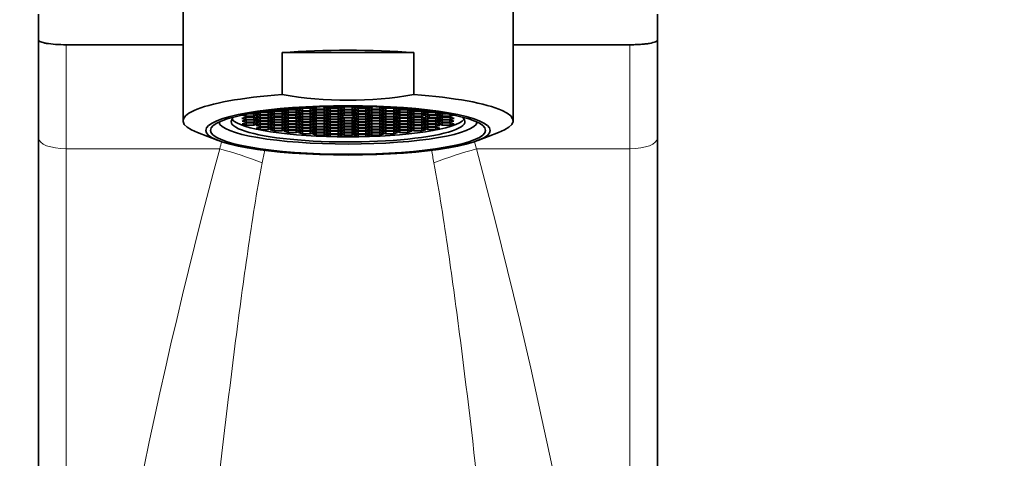
# Model space of a CAD drawing. Units: millimetres. Extents: x 0 to 1214, y 0 to 1883.
# Drawn here: x 658 to 729, y 1347 to 1379 of the extents above; entities that cross this region are included whole.
import ezdxf
from ezdxf import colors
from ezdxf.entities.mleader import LeaderData, LeaderLine
from ezdxf.math import Vec2, Vec3

# ---------------------------------------------------------------- set-up
doc = ezdxf.new("R2010")
doc.units = ezdxf.units.MM
doc.layers.add('DV1_Défaut', color=7, linetype='Continuous')
doc.layers.add('Défaut', color=7, linetype='Continuous')

# ---------------------------------------------------------------- blocks, each defined once
blk = doc.blocks.new('_DOT')
at = {"color": 0}
blk.add_line((0, 0), (-1, 0), dxfattribs=at)
at = {"color": 0, "const_width": 0.333}
blk.add_lwpolyline([(-0.1665, 0, 1), (0.1665, 0, 1)], format="xyb", close=True, dxfattribs=at)
blk = doc.blocks.new('SE')
at = {"layer": 'DV1_Défaut', "color": 7, "linetype": 'Continuous', "lineweight": 35}
for p, q in [((658.966, 1379.109), (658.966, 1377.234)), ((669.466, 1379.325), (669.466, 1371.358)), ((693.466, 1371.358), (693.466, 1379.325)), ((703.966, 1379.109), (703.966, 1377.234)), ((658.966, 1370.094), (658.966, 1377.234)), ((660.966, 1376.886), (669.466, 1376.886)), ((693.466, 1376.886), (701.966, 1376.886)), ((703.966, 1377.234), (703.966, 1370.094)), ((676.67, 1373.268), (676.67, 1376.311)), ((686.262, 1376.311), (676.67, 1376.311)), ((686.262, 1373.268), (686.262, 1376.311)), ((673.799, 1371.773), (674.041, 1371.701)), ((674.041, 1371.822), (674.041, 1371.701)), ((674.618, 1371.874), (674.326, 1371.874)), ((674.456, 1371.897), (674.633, 1371.897)), ((674.618, 1371.874), (674.618, 1371.701)), ((674.907, 1371.788), (674.618, 1371.874)), ((674.618, 1371.701), (674.907, 1371.788)), ((674.633, 1371.897), (674.84, 1371.959)), ((674.633, 1371.926), (674.633, 1371.897)), ((675.082, 1371.963), (674.793, 1371.876)), ((674.793, 1371.876), (675.082, 1371.789)), ((675.077, 1371.994), (675.082, 1371.993)), ((675.082, 1371.995), (675.082, 1371.993)), ((675.082, 1371.993), (675.659, 1371.993)), ((675.082, 1371.963), (675.082, 1371.789)), ((675.659, 1371.963), (675.082, 1371.963)), ((675.082, 1371.789), (675.659, 1371.789)), ((675.659, 1371.993), (675.948, 1372.08)), ((675.659, 1372.072), (675.659, 1371.993)), ((675.659, 1371.963), (675.659, 1371.789)), ((675.948, 1371.876), (675.659, 1371.963)), ((675.659, 1371.789), (675.948, 1371.876)), ((676.099, 1372.057), (675.81, 1371.971)), ((675.81, 1371.971), (676.099, 1371.884)), ((676.099, 1371.862), (675.81, 1371.775)), ((675.81, 1371.775), (676.099, 1371.688)), ((675.948, 1372.08), (675.883, 1372.099)), ((676.019, 1372.115), (676.099, 1372.091)), ((676.099, 1372.124), (676.099, 1372.091)), ((676.099, 1372.091), (676.676, 1372.091)), ((676.099, 1372.057), (676.099, 1371.884)), ((676.676, 1372.057), (676.099, 1372.057)), ((676.099, 1371.884), (676.676, 1371.884)), ((676.099, 1371.862), (676.099, 1371.688)), ((676.676, 1371.862), (676.099, 1371.862)), ((676.676, 1372.183), (676.676, 1372.091)), ((676.676, 1372.091), (676.965, 1372.178)), ((676.676, 1372.057), (676.676, 1371.884)), ((676.965, 1371.971), (676.676, 1372.057)), ((676.676, 1371.884), (676.965, 1371.971)), ((676.676, 1371.862), (676.676, 1371.688)), ((676.965, 1371.775), (676.676, 1371.862)), ((676.676, 1371.688), (676.965, 1371.775)), ((677.111, 1372.154), (676.822, 1372.067)), ((676.822, 1372.067), (677.111, 1371.981)), ((677.111, 1371.953), (676.822, 1371.866)), ((676.822, 1371.866), (677.111, 1371.78)), ((676.965, 1372.178), (676.884, 1372.202)), ((677.059, 1372.217), (677.111, 1372.202)), ((677.111, 1372.222), (677.111, 1372.202)), ((677.111, 1372.202), (677.688, 1372.202)), ((677.111, 1372.154), (677.111, 1371.981)), ((677.688, 1372.154), (677.111, 1372.154)), ((677.111, 1371.981), (677.688, 1371.981)), ((677.111, 1371.953), (677.111, 1371.78)), ((677.688, 1371.953), (677.111, 1371.953)), ((677.111, 1371.78), (677.688, 1371.78)), ((677.688, 1372.202), (677.967, 1372.285)), ((677.688, 1372.266), (677.688, 1372.202)), ((677.688, 1372.154), (677.688, 1371.981)), ((677.977, 1372.067), (677.688, 1372.154)), ((677.688, 1371.981), (677.977, 1372.067)), ((677.688, 1371.953), (677.688, 1371.78)), ((677.977, 1371.866), (677.688, 1371.953)), ((677.688, 1371.78), (677.977, 1371.866)), ((678.147, 1372.262), (677.858, 1372.175)), ((677.858, 1372.175), (678.147, 1372.088)), ((678.147, 1372.043), (677.858, 1371.957)), ((677.858, 1371.957), (678.147, 1371.87)), ((678.147, 1371.852), (677.858, 1371.765)), ((677.858, 1371.765), (678.147, 1371.678)), ((678.147, 1372.262), (678.147, 1372.088)), ((678.724, 1372.262), (678.147, 1372.262)), ((678.147, 1372.088), (678.724, 1372.088)), ((678.147, 1372.043), (678.147, 1371.87)), ((678.724, 1372.043), (678.147, 1372.043)), ((678.147, 1371.87), (678.724, 1371.87)), ((678.147, 1371.852), (678.147, 1371.678)), ((678.724, 1371.852), (678.147, 1371.852)), ((678.185, 1372.299), (678.724, 1372.299)), ((678.724, 1372.299), (678.842, 1372.334)), ((678.724, 1372.329), (678.724, 1372.299)), ((678.724, 1372.262), (678.724, 1372.088)), ((679.013, 1372.175), (678.724, 1372.262)), ((678.724, 1372.088), (679.013, 1372.175)), ((678.724, 1372.043), (678.724, 1371.87)), ((679.013, 1371.957), (678.724, 1372.043)), ((678.724, 1371.87), (679.013, 1371.957)), ((678.724, 1371.852), (678.724, 1371.678)), ((679.013, 1371.765), (678.724, 1371.852)), ((678.724, 1371.678), (679.013, 1371.765)), ((679.089, 1372.345), (678.871, 1372.28)), ((678.871, 1372.28), (679.159, 1372.193)), ((679.159, 1372.146), (678.871, 1372.06)), ((678.871, 1372.06), (679.159, 1371.973)), ((679.159, 1371.939), (678.871, 1371.852)), ((678.871, 1371.852), (679.159, 1371.765)), ((679.159, 1372.348), (679.159, 1372.193)), ((679.159, 1372.193), (679.737, 1372.193)), ((679.159, 1372.146), (679.159, 1371.973)), ((679.737, 1372.146), (679.159, 1372.146)), ((679.159, 1371.973), (679.737, 1371.973)), ((679.159, 1371.939), (679.159, 1371.765)), ((679.737, 1371.939), (679.159, 1371.939)), ((679.159, 1371.765), (679.737, 1371.765)), ((679.737, 1372.366), (679.656, 1372.366)), ((679.737, 1372.366), (679.737, 1372.193)), ((680.025, 1372.28), (679.737, 1372.366)), ((679.737, 1372.193), (680.025, 1372.28)), ((679.737, 1372.146), (679.737, 1371.973)), ((680.025, 1372.06), (679.737, 1372.146)), ((679.737, 1371.973), (680.025, 1372.06)), ((679.737, 1371.939), (679.737, 1371.765)), ((680.025, 1371.852), (679.737, 1371.939)), ((679.737, 1371.765), (680.025, 1371.852)), ((680.163, 1372.253), (679.874, 1372.167)), ((679.874, 1372.167), (680.163, 1372.08)), ((680.163, 1372.035), (679.874, 1371.948)), ((679.874, 1371.948), (680.163, 1371.861)), ((680.163, 1371.838), (679.874, 1371.751)), ((679.906, 1372.374), (680.163, 1372.297)), ((680.163, 1372.38), (680.163, 1372.297)), ((680.163, 1372.297), (680.74, 1372.297)), ((680.163, 1372.253), (680.163, 1372.08)), ((680.74, 1372.253), (680.163, 1372.253)), ((680.163, 1372.08), (680.74, 1372.08)), ((680.163, 1372.035), (680.163, 1371.861)), ((680.74, 1372.035), (680.163, 1372.035)), ((680.163, 1371.861), (680.74, 1371.861)), ((680.163, 1371.838), (680.163, 1371.664)), ((680.74, 1371.838), (680.163, 1371.838)), ((680.74, 1372.39), (680.74, 1372.297)), ((680.74, 1372.297), (681.029, 1372.383)), ((680.74, 1372.253), (680.74, 1372.08)), ((681.029, 1372.167), (680.74, 1372.253)), ((680.74, 1372.08), (681.029, 1372.167)), ((680.74, 1372.035), (680.74, 1371.861)), ((681.029, 1371.948), (680.74, 1372.035)), ((680.74, 1371.861), (681.029, 1371.948)), ((680.74, 1371.838), (680.74, 1371.664)), ((681.029, 1371.751), (680.74, 1371.838)), ((681.177, 1372.36), (680.889, 1372.274)), ((680.889, 1372.274), (681.177, 1372.187)), ((681.177, 1372.145), (680.889, 1372.058)), ((680.889, 1372.058), (681.177, 1371.971)), ((681.177, 1371.929), (680.889, 1371.842)), ((680.889, 1371.842), (681.177, 1371.756)), ((681.029, 1372.383), (680.997, 1372.393)), ((681.177, 1372.36), (681.177, 1372.187)), ((681.755, 1372.36), (681.177, 1372.36)), ((681.177, 1372.187), (681.755, 1372.187)), ((681.177, 1372.145), (681.177, 1371.971)), ((681.755, 1372.145), (681.177, 1372.145)), ((681.177, 1371.971), (681.755, 1371.971)), ((681.177, 1371.929), (681.177, 1371.756)), ((681.755, 1371.929), (681.177, 1371.929)), ((681.177, 1371.756), (681.755, 1371.756)), ((681.755, 1372.36), (681.755, 1372.187)), ((682.043, 1372.274), (681.755, 1372.36)), ((681.755, 1372.187), (682.043, 1372.274)), ((681.755, 1372.145), (681.755, 1371.971)), ((682.043, 1372.058), (681.755, 1372.145)), ((681.755, 1371.971), (682.043, 1372.058)), ((681.755, 1371.929), (681.755, 1371.756)), ((682.043, 1371.842), (681.755, 1371.929)), ((681.755, 1371.756), (682.043, 1371.842)), ((681.935, 1372.393), (681.903, 1372.383)), ((681.903, 1372.383), (682.192, 1372.297)), ((682.192, 1372.253), (681.903, 1372.167)), ((681.903, 1372.167), (682.192, 1372.08)), ((682.192, 1372.035), (681.903, 1371.948)), ((681.903, 1371.948), (682.192, 1371.861)), ((682.192, 1371.838), (681.903, 1371.751)), ((682.192, 1372.39), (682.192, 1372.297)), ((682.192, 1372.297), (682.769, 1372.297)), ((682.192, 1372.253), (682.192, 1372.08)), ((682.769, 1372.253), (682.192, 1372.253)), ((682.192, 1372.08), (682.769, 1372.08)), ((682.192, 1372.035), (682.192, 1371.861)), ((682.769, 1372.035), (682.192, 1372.035)), ((682.192, 1371.861), (682.769, 1371.861)), ((682.192, 1371.838), (682.192, 1371.664)), ((682.769, 1371.838), (682.192, 1371.838)), ((682.769, 1372.38), (682.769, 1372.297)), ((682.769, 1372.297), (683.026, 1372.374)), ((682.769, 1372.253), (682.769, 1372.08)), ((683.058, 1372.167), (682.769, 1372.253)), ((682.769, 1372.08), (683.058, 1372.167)), ((682.769, 1372.035), (682.769, 1371.861)), ((683.058, 1371.948), (682.769, 1372.035)), ((682.769, 1371.861), (683.058, 1371.948)), ((682.769, 1371.838), (682.769, 1371.664)), ((683.058, 1371.751), (682.769, 1371.838)), ((683.195, 1372.366), (682.907, 1372.28)), ((682.907, 1372.28), (683.195, 1372.193)), ((683.195, 1372.146), (682.907, 1372.06)), ((682.907, 1372.06), (683.195, 1371.973)), ((683.195, 1371.939), (682.907, 1371.852)), ((682.907, 1371.852), (683.195, 1371.765)), ((683.195, 1372.366), (683.195, 1372.193)), ((683.276, 1372.366), (683.195, 1372.366)), ((683.195, 1372.193), (683.773, 1372.193)), ((683.195, 1372.146), (683.195, 1371.973)), ((683.773, 1372.146), (683.195, 1372.146)), ((683.195, 1371.973), (683.773, 1371.973)), ((683.195, 1371.939), (683.195, 1371.765)), ((683.773, 1371.939), (683.195, 1371.939)), ((683.195, 1371.765), (683.773, 1371.765)), ((683.773, 1372.348), (683.773, 1372.193)), ((683.773, 1372.193), (684.061, 1372.28)), ((683.773, 1372.146), (683.773, 1371.973)), ((684.061, 1372.06), (683.773, 1372.146)), ((683.773, 1371.973), (684.061, 1372.06)), ((683.773, 1371.939), (683.773, 1371.765)), ((684.061, 1371.852), (683.773, 1371.939)), ((683.773, 1371.765), (684.061, 1371.852)), ((684.061, 1372.28), (683.843, 1372.345)), ((684.208, 1372.262), (683.919, 1372.175)), ((683.919, 1372.175), (684.208, 1372.088)), ((684.208, 1372.043), (683.919, 1371.957)), ((683.919, 1371.957), (684.208, 1371.87)), ((684.208, 1371.852), (683.919, 1371.765)), ((683.919, 1371.765), (684.208, 1371.678)), ((684.09, 1372.334), (684.208, 1372.299)), ((684.208, 1372.329), (684.208, 1372.299)), ((684.208, 1372.299), (684.747, 1372.299)), ((684.208, 1372.262), (684.208, 1372.088)), ((684.785, 1372.262), (684.208, 1372.262)), ((684.208, 1372.088), (684.785, 1372.088)), ((684.208, 1372.043), (684.208, 1371.87)), ((684.785, 1372.043), (684.208, 1372.043)), ((684.208, 1371.87), (684.785, 1371.87)), ((684.208, 1371.852), (684.208, 1371.678)), ((684.785, 1371.852), (684.208, 1371.852)), ((684.785, 1372.262), (684.785, 1372.088)), ((685.074, 1372.175), (684.785, 1372.262)), ((684.785, 1372.088), (685.074, 1372.175)), ((684.785, 1372.043), (684.785, 1371.87)), ((685.074, 1371.957), (684.785, 1372.043)), ((684.785, 1371.87), (685.074, 1371.957)), ((684.785, 1371.852), (684.785, 1371.678)), ((685.074, 1371.765), (684.785, 1371.852)), ((684.785, 1371.678), (685.074, 1371.765)), ((685.244, 1372.154), (684.955, 1372.067)), ((684.955, 1372.067), (685.244, 1371.981)), ((685.244, 1371.953), (684.955, 1371.866)), ((684.955, 1371.866), (685.244, 1371.78)), ((684.965, 1372.285), (685.244, 1372.202)), ((685.244, 1372.266), (685.244, 1372.202)), ((685.244, 1372.202), (685.821, 1372.202)), ((685.244, 1372.154), (685.244, 1371.981)), ((685.821, 1372.154), (685.244, 1372.154)), ((685.244, 1371.981), (685.821, 1371.981)), ((685.244, 1371.953), (685.244, 1371.78)), ((685.821, 1371.953), (685.244, 1371.953)), ((685.244, 1371.78), (685.821, 1371.78)), ((685.821, 1372.222), (685.821, 1372.202)), ((685.821, 1372.202), (685.873, 1372.217)), ((685.821, 1372.154), (685.821, 1371.981)), ((686.11, 1372.067), (685.821, 1372.154)), ((685.821, 1371.981), (686.11, 1372.067)), ((685.821, 1371.953), (685.821, 1371.78)), ((686.11, 1371.866), (685.821, 1371.953)), ((685.821, 1371.78), (686.11, 1371.866)), ((686.048, 1372.202), (685.967, 1372.178)), ((685.967, 1372.178), (686.256, 1372.091)), ((686.256, 1372.057), (685.967, 1371.971)), ((685.967, 1371.971), (686.256, 1371.884)), ((686.256, 1371.862), (685.967, 1371.775)), ((685.967, 1371.775), (686.256, 1371.688)), ((686.256, 1372.183), (686.256, 1372.091)), ((686.256, 1372.091), (686.833, 1372.091)), ((686.256, 1372.057), (686.256, 1371.884)), ((686.833, 1372.057), (686.256, 1372.057)), ((686.256, 1371.884), (686.833, 1371.884)), ((686.256, 1371.862), (686.256, 1371.688)), ((686.833, 1371.862), (686.256, 1371.862)), ((686.833, 1372.124), (686.833, 1372.091)), ((686.833, 1372.091), (686.913, 1372.115)), ((686.833, 1372.057), (686.833, 1371.884)), ((687.122, 1371.971), (686.833, 1372.057)), ((686.833, 1371.884), (687.122, 1371.971)), ((686.833, 1371.862), (686.833, 1371.688)), ((687.122, 1371.775), (686.833, 1371.862)), ((686.833, 1371.688), (687.122, 1371.775)), ((687.049, 1372.099), (686.984, 1372.08)), ((686.984, 1372.08), (687.273, 1371.993)), ((687.273, 1371.963), (686.984, 1371.876)), ((686.984, 1371.876), (687.273, 1371.789)), ((687.273, 1372.072), (687.273, 1371.993)), ((687.273, 1371.993), (687.85, 1371.993)), ((687.273, 1371.963), (687.273, 1371.789)), ((687.85, 1371.963), (687.273, 1371.963)), ((687.273, 1371.789), (687.85, 1371.789)), ((687.85, 1371.995), (687.85, 1371.993)), ((687.85, 1371.993), (687.856, 1371.994)), ((687.85, 1371.963), (687.85, 1371.789)), ((688.139, 1371.876), (687.85, 1371.963)), ((687.85, 1371.789), (688.139, 1371.876)), ((688.314, 1371.874), (688.025, 1371.788)), ((688.025, 1371.788), (688.314, 1371.701)), ((688.092, 1371.959), (688.299, 1371.897)), ((688.299, 1371.926), (688.299, 1371.897)), ((688.299, 1371.897), (688.476, 1371.897)), ((688.314, 1371.874), (688.314, 1371.701)), ((688.606, 1371.874), (688.314, 1371.874)), ((688.891, 1371.822), (688.891, 1371.701)), ((688.891, 1371.701), (689.133, 1371.773)), ((674.041, 1371.615), (673.752, 1371.528)), ((673.752, 1371.528), (674.041, 1371.441)), ((674.047, 1371.212), (673.758, 1371.125)), ((673.758, 1371.125), (674.047, 1371.038)), ((674.056, 1371.418), (673.767, 1371.331)), ((673.767, 1371.331), (674.056, 1371.245)), ((674.041, 1371.701), (674.618, 1371.701)), ((674.041, 1371.615), (674.041, 1371.441)), ((674.618, 1371.615), (674.041, 1371.615)), ((674.041, 1371.441), (674.618, 1371.441)), ((674.047, 1371.212), (674.047, 1371.038)), ((674.624, 1371.212), (674.047, 1371.212)), ((674.047, 1371.038), (674.624, 1371.038)), ((674.056, 1371.418), (674.056, 1371.245)), ((674.633, 1371.418), (674.056, 1371.418)), ((674.056, 1371.245), (674.633, 1371.245)), ((674.618, 1371.615), (674.618, 1371.441)), ((674.907, 1371.528), (674.618, 1371.615)), ((674.618, 1371.441), (674.907, 1371.528)), ((674.624, 1371.212), (674.624, 1371.038)), ((674.913, 1371.125), (674.624, 1371.212)), ((674.624, 1371.038), (674.913, 1371.125)), ((674.633, 1371.418), (674.633, 1371.245)), ((674.922, 1371.331), (674.633, 1371.418)), ((674.633, 1371.245), (674.922, 1371.331)), ((675.077, 1371.744), (674.788, 1371.658)), ((674.788, 1371.658), (675.077, 1371.571)), ((675.082, 1371.526), (674.793, 1371.44)), ((674.793, 1371.44), (675.082, 1371.353)), ((675.082, 1371.322), (674.793, 1371.236)), ((674.793, 1371.236), (675.082, 1371.149)), ((675.082, 1371.107), (674.793, 1371.02)), ((675.077, 1371.744), (675.077, 1371.571)), ((675.654, 1371.744), (675.077, 1371.744)), ((675.077, 1371.571), (675.654, 1371.571)), ((675.082, 1371.526), (675.082, 1371.353)), ((675.659, 1371.526), (675.082, 1371.526)), ((675.082, 1371.353), (675.659, 1371.353)), ((675.082, 1371.322), (675.082, 1371.149)), ((675.659, 1371.322), (675.082, 1371.322)), ((675.082, 1371.149), (675.659, 1371.149)), ((675.082, 1371.107), (675.082, 1370.934)), ((675.659, 1371.107), (675.082, 1371.107)), ((675.654, 1371.744), (675.654, 1371.571)), ((675.943, 1371.658), (675.654, 1371.744)), ((675.654, 1371.571), (675.943, 1371.658)), ((675.659, 1371.526), (675.659, 1371.353)), ((675.948, 1371.44), (675.659, 1371.526)), ((675.659, 1371.353), (675.948, 1371.44)), ((675.659, 1371.322), (675.659, 1371.149)), ((675.948, 1371.236), (675.659, 1371.322)), ((675.659, 1371.149), (675.948, 1371.236)), ((675.659, 1371.107), (675.659, 1370.934)), ((675.948, 1371.02), (675.659, 1371.107)), ((676.099, 1371.627), (675.81, 1371.54)), ((675.81, 1371.54), (676.099, 1371.454)), ((676.099, 1371.431), (675.81, 1371.345)), ((675.81, 1371.345), (676.099, 1371.258)), ((676.099, 1371.224), (675.81, 1371.137)), ((675.81, 1371.137), (676.099, 1371.051)), ((676.099, 1371.688), (676.676, 1371.688)), ((676.099, 1371.627), (676.099, 1371.454)), ((676.676, 1371.627), (676.099, 1371.627)), ((676.099, 1371.454), (676.676, 1371.454)), ((676.099, 1371.431), (676.099, 1371.258)), ((676.676, 1371.431), (676.099, 1371.431)), ((676.099, 1371.258), (676.676, 1371.258)), ((676.099, 1371.224), (676.099, 1371.051)), ((676.676, 1371.224), (676.099, 1371.224)), ((676.099, 1371.051), (676.676, 1371.051)), ((676.676, 1371.627), (676.676, 1371.454)), ((676.965, 1371.54), (676.676, 1371.627)), ((676.676, 1371.454), (676.965, 1371.54)), ((676.676, 1371.431), (676.676, 1371.258)), ((676.965, 1371.345), (676.676, 1371.431)), ((676.676, 1371.258), (676.965, 1371.345)), ((676.676, 1371.224), (676.676, 1371.051)), ((676.965, 1371.137), (676.676, 1371.224)), ((676.676, 1371.051), (676.965, 1371.137)), ((677.101, 1371.744), (676.812, 1371.658)), ((676.812, 1371.658), (677.101, 1371.571)), ((677.111, 1371.536), (676.822, 1371.449)), ((676.822, 1371.449), (677.111, 1371.362)), ((677.111, 1371.335), (676.822, 1371.248)), ((676.822, 1371.248), (677.111, 1371.161)), ((677.111, 1371.114), (676.822, 1371.027)), ((677.101, 1371.744), (677.101, 1371.571)), ((677.678, 1371.744), (677.101, 1371.744)), ((677.101, 1371.571), (677.678, 1371.571)), ((677.111, 1371.536), (677.111, 1371.362)), ((677.688, 1371.536), (677.111, 1371.536)), ((677.111, 1371.362), (677.688, 1371.362)), ((677.111, 1371.335), (677.111, 1371.161)), ((677.688, 1371.335), (677.111, 1371.335)), ((677.111, 1371.161), (677.688, 1371.161)), ((677.111, 1371.114), (677.111, 1370.94)), ((677.688, 1371.114), (677.111, 1371.114)), ((677.678, 1371.744), (677.678, 1371.571)), ((677.967, 1371.658), (677.678, 1371.744)), ((677.678, 1371.571), (677.967, 1371.658)), ((677.688, 1371.536), (677.688, 1371.362)), ((677.977, 1371.449), (677.688, 1371.536)), ((677.688, 1371.362), (677.977, 1371.449)), ((677.688, 1371.335), (677.688, 1371.161)), ((677.977, 1371.248), (677.688, 1371.335)), ((677.688, 1371.161), (677.977, 1371.248)), ((677.688, 1371.114), (677.688, 1370.94)), ((677.977, 1371.027), (677.688, 1371.114)), ((678.147, 1371.637), (677.858, 1371.55)), ((677.858, 1371.55), (678.147, 1371.463)), ((678.147, 1371.445), (677.858, 1371.359)), ((677.858, 1371.359), (678.147, 1371.272)), ((678.147, 1371.227), (677.858, 1371.141)), ((677.858, 1371.141), (678.147, 1371.054)), ((678.147, 1371.678), (678.724, 1371.678)), ((678.147, 1371.637), (678.147, 1371.463)), ((678.724, 1371.637), (678.147, 1371.637)), ((678.147, 1371.463), (678.724, 1371.463)), ((678.147, 1371.445), (678.147, 1371.272)), ((678.724, 1371.445), (678.147, 1371.445)), ((678.147, 1371.272), (678.724, 1371.272)), ((678.147, 1371.227), (678.147, 1371.054)), ((678.724, 1371.227), (678.147, 1371.227)), ((678.147, 1371.054), (678.724, 1371.054)), ((678.724, 1371.637), (678.724, 1371.463)), ((679.013, 1371.55), (678.724, 1371.637)), ((678.724, 1371.463), (679.013, 1371.55)), ((678.724, 1371.445), (678.724, 1371.272)), ((679.013, 1371.359), (678.724, 1371.445)), ((678.724, 1371.272), (679.013, 1371.359)), ((678.724, 1371.227), (678.724, 1371.054)), ((679.013, 1371.141), (678.724, 1371.227)), ((678.724, 1371.054), (679.013, 1371.141)), ((679.145, 1371.744), (678.856, 1371.658)), ((678.856, 1371.658), (679.145, 1371.571)), ((679.159, 1371.55), (678.871, 1371.463)), ((678.871, 1371.463), (679.159, 1371.377)), ((679.159, 1371.343), (678.871, 1371.256)), ((678.871, 1371.256), (679.159, 1371.169)), ((679.159, 1371.123), (678.871, 1371.036)), ((678.871, 1371.036), (679.159, 1370.949)), ((679.145, 1371.744), (679.145, 1371.571)), ((679.722, 1371.744), (679.145, 1371.744)), ((679.145, 1371.571), (679.722, 1371.571)), ((679.159, 1371.55), (679.159, 1371.377)), ((679.737, 1371.55), (679.159, 1371.55)), ((679.159, 1371.377), (679.737, 1371.377)), ((679.159, 1371.343), (679.159, 1371.169)), ((679.737, 1371.343), (679.159, 1371.343)), ((679.159, 1371.169), (679.737, 1371.169)), ((679.159, 1371.123), (679.159, 1370.949)), ((679.737, 1371.123), (679.159, 1371.123)), ((679.722, 1371.744), (679.722, 1371.571)), ((680.011, 1371.658), (679.722, 1371.744)), ((679.722, 1371.571), (680.011, 1371.658)), ((679.737, 1371.55), (679.737, 1371.377)), ((680.025, 1371.463), (679.737, 1371.55)), ((679.737, 1371.377), (680.025, 1371.463)), ((679.737, 1371.343), (679.737, 1371.169)), ((680.025, 1371.256), (679.737, 1371.343)), ((679.737, 1371.169), (680.025, 1371.256)), ((679.737, 1371.123), (679.737, 1370.949)), ((680.025, 1371.036), (679.737, 1371.123)), ((679.737, 1370.949), (680.025, 1371.036)), ((679.874, 1371.751), (680.163, 1371.664)), ((680.163, 1371.651), (679.874, 1371.565)), ((679.874, 1371.565), (680.163, 1371.478)), ((680.163, 1371.454), (679.874, 1371.367)), ((679.874, 1371.367), (680.163, 1371.281)), ((680.163, 1371.236), (679.874, 1371.149)), ((679.874, 1371.149), (680.163, 1371.062)), ((680.163, 1371.664), (680.74, 1371.664)), ((680.163, 1371.651), (680.163, 1371.478)), ((680.74, 1371.651), (680.163, 1371.651)), ((680.163, 1371.478), (680.74, 1371.478)), ((680.163, 1371.454), (680.163, 1371.281)), ((680.74, 1371.454), (680.163, 1371.454)), ((680.163, 1371.281), (680.74, 1371.281)), ((680.163, 1371.236), (680.163, 1371.062)), ((680.74, 1371.236), (680.163, 1371.236)), ((680.163, 1371.062), (680.74, 1371.062)), ((680.74, 1371.664), (681.029, 1371.751)), ((680.74, 1371.651), (680.74, 1371.478)), ((681.029, 1371.565), (680.74, 1371.651)), ((680.74, 1371.478), (681.029, 1371.565)), ((680.74, 1371.454), (680.74, 1371.281)), ((681.029, 1371.367), (680.74, 1371.454)), ((680.74, 1371.281), (681.029, 1371.367)), ((680.74, 1371.236), (680.74, 1371.062)), ((681.029, 1371.149), (680.74, 1371.236)), ((680.74, 1371.062), (681.029, 1371.149)), ((681.177, 1371.56), (680.889, 1371.473)), ((680.889, 1371.473), (681.177, 1371.386)), ((681.177, 1371.344), (680.889, 1371.257)), ((680.889, 1371.257), (681.177, 1371.171)), ((681.177, 1371.129), (680.889, 1371.042)), ((680.889, 1371.042), (681.177, 1370.955)), ((681.177, 1371.56), (681.177, 1371.386)), ((681.755, 1371.56), (681.177, 1371.56)), ((681.177, 1371.386), (681.755, 1371.386)), ((681.177, 1371.344), (681.177, 1371.171)), ((681.755, 1371.344), (681.177, 1371.344)), ((681.177, 1371.171), (681.755, 1371.171)), ((681.177, 1371.129), (681.177, 1370.955)), ((681.755, 1371.129), (681.177, 1371.129)), ((681.755, 1371.56), (681.755, 1371.386)), ((682.043, 1371.473), (681.755, 1371.56)), ((681.755, 1371.386), (682.043, 1371.473)), ((681.755, 1371.344), (681.755, 1371.171)), ((682.043, 1371.257), (681.755, 1371.344)), ((681.755, 1371.171), (682.043, 1371.257)), ((681.755, 1371.129), (681.755, 1370.955)), ((682.043, 1371.042), (681.755, 1371.129)), ((681.755, 1370.955), (682.043, 1371.042)), ((681.903, 1371.751), (682.192, 1371.664)), ((682.192, 1371.651), (681.903, 1371.565)), ((681.903, 1371.565), (682.192, 1371.478)), ((682.192, 1371.454), (681.903, 1371.367)), ((681.903, 1371.367), (682.192, 1371.281)), ((682.192, 1371.236), (681.903, 1371.149)), ((681.903, 1371.149), (682.192, 1371.062)), ((682.192, 1371.664), (682.769, 1371.664)), ((682.192, 1371.651), (682.192, 1371.478)), ((682.769, 1371.651), (682.192, 1371.651)), ((682.192, 1371.478), (682.769, 1371.478)), ((682.192, 1371.454), (682.192, 1371.281)), ((682.769, 1371.454), (682.192, 1371.454)), ((682.192, 1371.281), (682.769, 1371.281)), ((682.192, 1371.236), (682.192, 1371.062)), ((682.769, 1371.236), (682.192, 1371.236)), ((682.192, 1371.062), (682.769, 1371.062)), ((682.769, 1371.664), (683.058, 1371.751)), ((682.769, 1371.651), (682.769, 1371.478)), ((683.058, 1371.565), (682.769, 1371.651)), ((682.769, 1371.478), (683.058, 1371.565)), ((682.769, 1371.454), (682.769, 1371.281)), ((683.058, 1371.367), (682.769, 1371.454)), ((682.769, 1371.281), (683.058, 1371.367)), ((682.769, 1371.236), (682.769, 1371.062)), ((683.058, 1371.149), (682.769, 1371.236)), ((682.769, 1371.062), (683.058, 1371.149)), ((683.195, 1371.55), (682.907, 1371.463)), ((682.907, 1371.463), (683.195, 1371.377)), ((683.195, 1371.343), (682.907, 1371.256)), ((682.907, 1371.256), (683.195, 1371.169)), ((683.195, 1371.123), (682.907, 1371.036)), ((682.907, 1371.036), (683.195, 1370.949)), ((683.21, 1371.744), (682.922, 1371.658)), ((682.922, 1371.658), (683.21, 1371.571)), ((683.195, 1371.55), (683.195, 1371.377)), ((683.773, 1371.55), (683.195, 1371.55)), ((683.195, 1371.377), (683.773, 1371.377)), ((683.195, 1371.343), (683.195, 1371.169)), ((683.773, 1371.343), (683.195, 1371.343)), ((683.195, 1371.169), (683.773, 1371.169)), ((683.195, 1371.123), (683.195, 1370.949)), ((683.773, 1371.123), (683.195, 1371.123)), ((683.21, 1371.744), (683.21, 1371.571)), ((683.788, 1371.744), (683.21, 1371.744)), ((683.21, 1371.571), (683.788, 1371.571)), ((683.773, 1371.55), (683.773, 1371.377)), ((684.061, 1371.463), (683.773, 1371.55)), ((683.773, 1371.377), (684.061, 1371.463)), ((683.773, 1371.343), (683.773, 1371.169)), ((684.061, 1371.256), (683.773, 1371.343)), ((683.773, 1371.169), (684.061, 1371.256)), ((683.773, 1371.123), (683.773, 1370.949)), ((684.061, 1371.036), (683.773, 1371.123)), ((683.773, 1370.949), (684.061, 1371.036)), ((683.788, 1371.744), (683.788, 1371.571)), ((684.076, 1371.658), (683.788, 1371.744)), ((683.788, 1371.571), (684.076, 1371.658)), ((684.208, 1371.637), (683.919, 1371.55)), ((683.919, 1371.55), (684.208, 1371.463)), ((684.208, 1371.445), (683.919, 1371.359)), ((683.919, 1371.359), (684.208, 1371.272)), ((684.208, 1371.227), (683.919, 1371.141)), ((683.919, 1371.141), (684.208, 1371.054)), ((684.208, 1371.678), (684.785, 1371.678)), ((684.208, 1371.637), (684.208, 1371.463)), ((684.785, 1371.637), (684.208, 1371.637)), ((684.208, 1371.463), (684.785, 1371.463)), ((684.208, 1371.445), (684.208, 1371.272)), ((684.785, 1371.445), (684.208, 1371.445)), ((684.208, 1371.272), (684.785, 1371.272)), ((684.208, 1371.227), (684.208, 1371.054)), ((684.785, 1371.227), (684.208, 1371.227)), ((684.208, 1371.054), (684.785, 1371.054)), ((684.785, 1371.637), (684.785, 1371.463)), ((685.074, 1371.55), (684.785, 1371.637)), ((684.785, 1371.463), (685.074, 1371.55)), ((684.785, 1371.445), (684.785, 1371.272)), ((685.074, 1371.359), (684.785, 1371.445)), ((684.785, 1371.272), (685.074, 1371.359)), ((684.785, 1371.227), (684.785, 1371.054)), ((685.074, 1371.141), (684.785, 1371.227)), ((684.785, 1371.054), (685.074, 1371.141)), ((685.236, 1371.744), (684.947, 1371.658)), ((684.947, 1371.658), (685.236, 1371.571)), ((685.244, 1371.536), (684.955, 1371.449)), ((684.955, 1371.449), (685.244, 1371.362)), ((685.244, 1371.335), (684.955, 1371.248)), ((684.955, 1371.248), (685.244, 1371.161)), ((685.244, 1371.114), (684.955, 1371.027)), ((685.236, 1371.744), (685.236, 1371.571)), ((685.813, 1371.744), (685.236, 1371.744)), ((685.236, 1371.571), (685.813, 1371.571)), ((685.244, 1371.536), (685.244, 1371.362)), ((685.821, 1371.536), (685.244, 1371.536)), ((685.244, 1371.362), (685.821, 1371.362)), ((685.244, 1371.335), (685.244, 1371.161)), ((685.821, 1371.335), (685.244, 1371.335)), ((685.244, 1371.161), (685.821, 1371.161)), ((685.244, 1371.114), (685.244, 1370.94)), ((685.821, 1371.114), (685.244, 1371.114)), ((685.813, 1371.744), (685.813, 1371.571)), ((686.102, 1371.658), (685.813, 1371.744)), ((685.813, 1371.571), (686.102, 1371.658)), ((685.821, 1371.536), (685.821, 1371.362)), ((686.11, 1371.449), (685.821, 1371.536)), ((685.821, 1371.362), (686.11, 1371.449)), ((685.821, 1371.335), (685.821, 1371.161)), ((686.11, 1371.248), (685.821, 1371.335)), ((685.821, 1371.161), (686.11, 1371.248)), ((685.821, 1371.114), (685.821, 1370.94)), ((686.11, 1371.027), (685.821, 1371.114)), ((686.256, 1371.627), (685.967, 1371.54)), ((685.967, 1371.54), (686.256, 1371.454)), ((686.256, 1371.431), (685.967, 1371.345)), ((685.967, 1371.345), (686.256, 1371.258)), ((686.256, 1371.224), (685.967, 1371.137)), ((685.967, 1371.137), (686.256, 1371.051)), ((686.256, 1371.688), (686.833, 1371.688)), ((686.256, 1371.627), (686.256, 1371.454)), ((686.833, 1371.627), (686.256, 1371.627)), ((686.256, 1371.454), (686.833, 1371.454)), ((686.256, 1371.431), (686.256, 1371.258)), ((686.833, 1371.431), (686.256, 1371.431)), ((686.256, 1371.258), (686.833, 1371.258)), ((686.256, 1371.224), (686.256, 1371.051)), ((686.833, 1371.224), (686.256, 1371.224)), ((686.256, 1371.051), (686.833, 1371.051)), ((686.833, 1371.627), (686.833, 1371.454)), ((687.122, 1371.54), (686.833, 1371.627)), ((686.833, 1371.454), (687.122, 1371.54)), ((686.833, 1371.431), (686.833, 1371.258)), ((687.122, 1371.345), (686.833, 1371.431)), ((686.833, 1371.258), (687.122, 1371.345)), ((686.833, 1371.224), (686.833, 1371.051)), ((687.122, 1371.137), (686.833, 1371.224)), ((686.833, 1371.051), (687.122, 1371.137)), ((687.273, 1371.526), (686.984, 1371.44)), ((686.984, 1371.44), (687.273, 1371.353)), ((687.273, 1371.322), (686.984, 1371.236)), ((686.984, 1371.236), (687.273, 1371.149)), ((687.273, 1371.107), (686.984, 1371.02)), ((687.374, 1371.744), (687.085, 1371.658)), ((687.085, 1371.658), (687.374, 1371.571)), ((687.273, 1371.526), (687.273, 1371.353)), ((687.85, 1371.526), (687.273, 1371.526)), ((687.273, 1371.353), (687.85, 1371.353)), ((687.273, 1371.322), (687.273, 1371.149)), ((687.85, 1371.322), (687.273, 1371.322)), ((687.273, 1371.149), (687.85, 1371.149)), ((687.273, 1371.107), (687.273, 1370.934)), ((687.85, 1371.107), (687.273, 1371.107)), ((687.374, 1371.744), (687.374, 1371.571)), ((687.951, 1371.744), (687.374, 1371.744)), ((687.374, 1371.571), (687.951, 1371.571)), ((687.85, 1371.526), (687.85, 1371.353)), ((688.139, 1371.44), (687.85, 1371.526)), ((687.85, 1371.353), (688.139, 1371.44)), ((687.85, 1371.322), (687.85, 1371.149)), ((688.139, 1371.236), (687.85, 1371.322)), ((687.85, 1371.149), (688.139, 1371.236)), ((687.85, 1371.107), (687.85, 1370.934)), ((688.139, 1371.02), (687.85, 1371.107)), ((687.951, 1371.744), (687.951, 1371.571)), ((688.24, 1371.658), (687.951, 1371.744)), ((687.951, 1371.571), (688.24, 1371.658)), ((688.299, 1371.418), (688.01, 1371.331)), ((688.01, 1371.331), (688.299, 1371.245)), ((688.308, 1371.212), (688.019, 1371.125)), ((688.019, 1371.125), (688.308, 1371.038)), ((688.314, 1371.615), (688.025, 1371.528)), ((688.025, 1371.528), (688.314, 1371.441)), ((688.299, 1371.418), (688.299, 1371.245)), ((688.876, 1371.418), (688.299, 1371.418)), ((688.299, 1371.245), (688.876, 1371.245)), ((688.308, 1371.212), (688.308, 1371.038)), ((688.885, 1371.212), (688.308, 1371.212)), ((688.308, 1371.038), (688.885, 1371.038)), ((688.314, 1371.701), (688.891, 1371.701)), ((688.314, 1371.615), (688.314, 1371.441)), ((688.891, 1371.615), (688.314, 1371.615)), ((688.314, 1371.441), (688.891, 1371.441)), ((688.876, 1371.418), (688.876, 1371.245)), ((689.165, 1371.331), (688.876, 1371.418)), ((688.876, 1371.245), (689.165, 1371.331)), ((688.885, 1371.212), (688.885, 1371.038)), ((689.174, 1371.125), (688.885, 1371.212)), ((688.885, 1371.038), (689.174, 1371.125)), ((688.891, 1371.615), (688.891, 1371.441)), ((689.18, 1371.528), (688.891, 1371.615)), ((688.891, 1371.441), (689.18, 1371.528)), ((670.525, 1370.503), (672.034, 1369.921)), ((674.793, 1371.02), (675.082, 1370.934)), ((675.082, 1370.898), (674.793, 1370.811)), ((674.793, 1370.811), (675.082, 1370.724)), ((675.082, 1370.934), (675.659, 1370.934)), ((675.082, 1370.898), (675.082, 1370.724)), ((675.659, 1370.898), (675.082, 1370.898)), ((675.082, 1370.724), (675.659, 1370.724)), ((675.659, 1370.934), (675.948, 1371.02)), ((675.659, 1370.898), (675.659, 1370.724)), ((675.948, 1370.811), (675.659, 1370.898)), ((675.659, 1370.724), (675.948, 1370.811)), ((676.099, 1371.004), (675.81, 1370.917)), ((675.81, 1370.917), (676.099, 1370.83)), ((676.099, 1370.792), (675.81, 1370.706)), ((675.81, 1370.706), (676.099, 1370.619)), ((676.099, 1371.004), (676.099, 1370.83)), ((676.676, 1371.004), (676.099, 1371.004)), ((676.099, 1370.83), (676.676, 1370.83)), ((676.099, 1370.792), (676.099, 1370.619)), ((676.676, 1370.792), (676.099, 1370.792)), ((676.099, 1370.619), (676.676, 1370.619)), ((676.676, 1371.004), (676.676, 1370.83)), ((676.965, 1370.917), (676.676, 1371.004)), ((676.676, 1370.83), (676.965, 1370.917)), ((676.676, 1370.792), (676.676, 1370.619)), ((676.965, 1370.706), (676.676, 1370.792)), ((676.676, 1370.619), (676.965, 1370.706)), ((676.822, 1371.027), (677.111, 1370.94)), ((677.111, 1370.904), (676.822, 1370.817)), ((676.822, 1370.817), (677.111, 1370.731)), ((677.111, 1370.685), (676.822, 1370.598)), ((676.822, 1370.598), (677.111, 1370.511)), ((677.111, 1370.94), (677.688, 1370.94)), ((677.111, 1370.904), (677.111, 1370.731)), ((677.688, 1370.904), (677.111, 1370.904)), ((677.111, 1370.731), (677.688, 1370.731)), ((677.111, 1370.685), (677.111, 1370.511)), ((677.688, 1370.685), (677.111, 1370.685)), ((677.111, 1370.511), (677.688, 1370.511)), ((677.688, 1370.94), (677.977, 1371.027)), ((677.688, 1370.904), (677.688, 1370.731)), ((677.977, 1370.817), (677.688, 1370.904)), ((677.688, 1370.731), (677.977, 1370.817)), ((677.688, 1370.685), (677.688, 1370.511)), ((677.977, 1370.598), (677.688, 1370.685)), ((677.688, 1370.511), (677.977, 1370.598)), ((678.147, 1371.016), (677.858, 1370.93)), ((677.858, 1370.93), (678.147, 1370.843)), ((678.147, 1370.8), (677.858, 1370.713)), ((677.858, 1370.713), (678.147, 1370.626)), ((678.147, 1370.59), (677.858, 1370.503)), ((677.858, 1370.503), (678.147, 1370.417)), ((678.147, 1371.016), (678.147, 1370.843)), ((678.724, 1371.016), (678.147, 1371.016)), ((678.147, 1370.843), (678.724, 1370.843)), ((678.147, 1370.8), (678.147, 1370.626)), ((678.724, 1370.8), (678.147, 1370.8)), ((678.147, 1370.626), (678.724, 1370.626)), ((678.147, 1370.59), (678.147, 1370.417)), ((678.724, 1370.59), (678.147, 1370.59)), ((678.147, 1370.417), (678.724, 1370.417)), ((678.724, 1371.016), (678.724, 1370.843)), ((679.013, 1370.93), (678.724, 1371.016)), ((678.724, 1370.843), (679.013, 1370.93)), ((678.724, 1370.8), (678.724, 1370.626)), ((679.013, 1370.713), (678.724, 1370.8)), ((678.724, 1370.626), (679.013, 1370.713)), ((678.724, 1370.59), (678.724, 1370.417)), ((679.013, 1370.503), (678.724, 1370.59)), ((678.724, 1370.417), (679.013, 1370.503)), ((679.159, 1370.913), (678.871, 1370.826)), ((678.871, 1370.826), (679.159, 1370.74)), ((679.159, 1370.699), (678.871, 1370.612)), ((678.871, 1370.612), (679.159, 1370.525)), ((679.159, 1370.485), (678.871, 1370.398)), ((678.871, 1370.398), (679.159, 1370.312)), ((679.159, 1370.949), (679.737, 1370.949)), ((679.159, 1370.913), (679.159, 1370.74)), ((679.737, 1370.913), (679.159, 1370.913)), ((679.159, 1370.74), (679.737, 1370.74)), ((679.159, 1370.699), (679.159, 1370.525)), ((679.737, 1370.699), (679.159, 1370.699)), ((679.159, 1370.525), (679.737, 1370.525)), ((679.159, 1370.485), (679.159, 1370.312)), ((679.737, 1370.485), (679.159, 1370.485)), ((679.737, 1370.913), (679.737, 1370.74)), ((680.025, 1370.826), (679.737, 1370.913)), ((679.737, 1370.74), (680.025, 1370.826)), ((679.737, 1370.699), (679.737, 1370.525)), ((680.025, 1370.612), (679.737, 1370.699)), ((679.737, 1370.525), (680.025, 1370.612)), ((679.737, 1370.485), (679.737, 1370.312)), ((680.025, 1370.398), (679.737, 1370.485)), ((679.737, 1370.312), (680.025, 1370.398)), ((680.163, 1371.019), (679.874, 1370.932)), ((679.874, 1370.932), (680.163, 1370.845)), ((680.163, 1370.806), (679.874, 1370.72)), ((679.874, 1370.72), (680.163, 1370.633)), ((680.163, 1370.592), (679.874, 1370.505)), ((679.874, 1370.505), (680.163, 1370.419)), ((680.163, 1370.388), (679.874, 1370.301)), ((680.163, 1371.019), (680.163, 1370.845)), ((680.74, 1371.019), (680.163, 1371.019)), ((680.163, 1370.845), (680.74, 1370.845)), ((680.163, 1370.806), (680.163, 1370.633)), ((680.74, 1370.806), (680.163, 1370.806)), ((680.163, 1370.633), (680.74, 1370.633)), ((680.163, 1370.592), (680.163, 1370.419)), ((680.74, 1370.592), (680.163, 1370.592)), ((680.163, 1370.419), (680.74, 1370.419)), ((680.163, 1370.388), (680.163, 1370.214)), ((680.74, 1370.388), (680.163, 1370.388)), ((680.74, 1371.019), (680.74, 1370.845)), ((681.029, 1370.932), (680.74, 1371.019)), ((680.74, 1370.845), (681.029, 1370.932)), ((680.74, 1370.806), (680.74, 1370.633)), ((681.029, 1370.72), (680.74, 1370.806)), ((680.74, 1370.633), (681.029, 1370.72)), ((680.74, 1370.592), (680.74, 1370.419)), ((681.029, 1370.505), (680.74, 1370.592)), ((680.74, 1370.419), (681.029, 1370.505)), ((680.74, 1370.388), (680.74, 1370.214)), ((681.029, 1370.301), (680.74, 1370.388)), ((681.177, 1370.917), (680.889, 1370.83)), ((680.889, 1370.83), (681.177, 1370.743)), ((681.177, 1370.697), (680.889, 1370.611)), ((680.889, 1370.611), (681.177, 1370.524)), ((681.177, 1370.491), (680.889, 1370.405)), ((680.889, 1370.405), (681.177, 1370.318)), ((681.177, 1370.955), (681.755, 1370.955)), ((681.177, 1370.917), (681.177, 1370.743)), ((681.755, 1370.917), (681.177, 1370.917)), ((681.177, 1370.743), (681.755, 1370.743)), ((681.177, 1370.697), (681.177, 1370.524)), ((681.755, 1370.697), (681.177, 1370.697)), ((681.177, 1370.524), (681.755, 1370.524)), ((681.177, 1370.491), (681.177, 1370.318)), ((681.755, 1370.491), (681.177, 1370.491)), ((681.755, 1370.917), (681.755, 1370.743)), ((682.043, 1370.83), (681.755, 1370.917)), ((681.755, 1370.743), (682.043, 1370.83)), ((681.755, 1370.697), (681.755, 1370.524)), ((682.043, 1370.611), (681.755, 1370.697)), ((681.755, 1370.524), (682.043, 1370.611)), ((681.755, 1370.491), (681.755, 1370.318)), ((682.043, 1370.405), (681.755, 1370.491)), ((681.755, 1370.318), (682.043, 1370.405)), ((682.192, 1371.019), (681.903, 1370.932)), ((681.903, 1370.932), (682.192, 1370.845)), ((682.192, 1370.806), (681.903, 1370.72)), ((681.903, 1370.72), (682.192, 1370.633)), ((682.192, 1370.592), (681.903, 1370.505)), ((681.903, 1370.505), (682.192, 1370.419)), ((682.192, 1370.388), (681.903, 1370.301)), ((682.192, 1371.019), (682.192, 1370.845)), ((682.769, 1371.019), (682.192, 1371.019)), ((682.192, 1370.845), (682.769, 1370.845)), ((682.192, 1370.806), (682.192, 1370.633)), ((682.769, 1370.806), (682.192, 1370.806)), ((682.192, 1370.633), (682.769, 1370.633)), ((682.192, 1370.592), (682.192, 1370.419)), ((682.769, 1370.592), (682.192, 1370.592)), ((682.192, 1370.419), (682.769, 1370.419)), ((682.192, 1370.388), (682.192, 1370.214)), ((682.769, 1370.388), (682.192, 1370.388)), ((682.769, 1371.019), (682.769, 1370.845)), ((683.058, 1370.932), (682.769, 1371.019)), ((682.769, 1370.845), (683.058, 1370.932)), ((682.769, 1370.806), (682.769, 1370.633)), ((683.058, 1370.72), (682.769, 1370.806)), ((682.769, 1370.633), (683.058, 1370.72)), ((682.769, 1370.592), (682.769, 1370.419)), ((683.058, 1370.505), (682.769, 1370.592)), ((682.769, 1370.419), (683.058, 1370.505)), ((682.769, 1370.388), (682.769, 1370.214)), ((683.058, 1370.301), (682.769, 1370.388)), ((683.195, 1370.913), (682.907, 1370.826)), ((682.907, 1370.826), (683.195, 1370.74)), ((683.195, 1370.699), (682.907, 1370.612)), ((682.907, 1370.612), (683.195, 1370.525)), ((683.195, 1370.485), (682.907, 1370.398)), ((682.907, 1370.398), (683.195, 1370.312)), ((683.195, 1370.949), (683.773, 1370.949)), ((683.195, 1370.913), (683.195, 1370.74)), ((683.773, 1370.913), (683.195, 1370.913)), ((683.195, 1370.74), (683.773, 1370.74)), ((683.195, 1370.699), (683.195, 1370.525)), ((683.773, 1370.699), (683.195, 1370.699)), ((683.195, 1370.525), (683.773, 1370.525)), ((683.195, 1370.485), (683.195, 1370.312)), ((683.773, 1370.485), (683.195, 1370.485)), ((683.773, 1370.913), (683.773, 1370.74)), ((684.061, 1370.826), (683.773, 1370.913)), ((683.773, 1370.74), (684.061, 1370.826)), ((683.773, 1370.699), (683.773, 1370.525)), ((684.061, 1370.612), (683.773, 1370.699)), ((683.773, 1370.525), (684.061, 1370.612)), ((683.773, 1370.485), (683.773, 1370.312)), ((684.061, 1370.398), (683.773, 1370.485)), ((683.773, 1370.312), (684.061, 1370.398)), ((684.208, 1371.016), (683.919, 1370.93)), ((683.919, 1370.93), (684.208, 1370.843)), ((684.208, 1370.8), (683.919, 1370.713)), ((683.919, 1370.713), (684.208, 1370.626)), ((684.208, 1370.59), (683.919, 1370.503)), ((683.919, 1370.503), (684.208, 1370.417)), ((684.208, 1371.016), (684.208, 1370.843)), ((684.785, 1371.016), (684.208, 1371.016)), ((684.208, 1370.843), (684.785, 1370.843)), ((684.208, 1370.8), (684.208, 1370.626)), ((684.785, 1370.8), (684.208, 1370.8)), ((684.208, 1370.626), (684.785, 1370.626)), ((684.208, 1370.59), (684.208, 1370.417)), ((684.785, 1370.59), (684.208, 1370.59)), ((684.208, 1370.417), (684.785, 1370.417)), ((684.785, 1371.016), (684.785, 1370.843)), ((685.074, 1370.93), (684.785, 1371.016)), ((684.785, 1370.843), (685.074, 1370.93)), ((684.785, 1370.8), (684.785, 1370.626)), ((685.074, 1370.713), (684.785, 1370.8)), ((684.785, 1370.626), (685.074, 1370.713)), ((684.785, 1370.59), (684.785, 1370.417)), ((685.074, 1370.503), (684.785, 1370.59)), ((684.785, 1370.417), (685.074, 1370.503)), ((684.955, 1371.027), (685.244, 1370.94)), ((685.244, 1370.904), (684.955, 1370.817)), ((684.955, 1370.817), (685.244, 1370.731)), ((685.244, 1370.685), (684.955, 1370.598)), ((684.955, 1370.598), (685.244, 1370.511)), ((685.244, 1370.94), (685.821, 1370.94)), ((685.244, 1370.904), (685.244, 1370.731)), ((685.821, 1370.904), (685.244, 1370.904)), ((685.244, 1370.731), (685.821, 1370.731)), ((685.244, 1370.685), (685.244, 1370.511)), ((685.821, 1370.685), (685.244, 1370.685)), ((685.244, 1370.511), (685.821, 1370.511)), ((685.821, 1370.94), (686.11, 1371.027)), ((685.821, 1370.904), (685.821, 1370.731)), ((686.11, 1370.817), (685.821, 1370.904)), ((685.821, 1370.731), (686.11, 1370.817)), ((685.821, 1370.685), (685.821, 1370.511)), ((686.11, 1370.598), (685.821, 1370.685)), ((685.821, 1370.511), (686.11, 1370.598)), ((686.256, 1371.004), (685.967, 1370.917)), ((685.967, 1370.917), (686.256, 1370.83)), ((686.256, 1370.792), (685.967, 1370.706)), ((685.967, 1370.706), (686.256, 1370.619)), ((686.256, 1371.004), (686.256, 1370.83)), ((686.833, 1371.004), (686.256, 1371.004)), ((686.256, 1370.83), (686.833, 1370.83)), ((686.256, 1370.792), (686.256, 1370.619)), ((686.833, 1370.792), (686.256, 1370.792)), ((686.256, 1370.619), (686.833, 1370.619)), ((686.833, 1371.004), (686.833, 1370.83)), ((687.122, 1370.917), (686.833, 1371.004)), ((686.833, 1370.83), (687.122, 1370.917)), ((686.833, 1370.792), (686.833, 1370.619)), ((687.122, 1370.706), (686.833, 1370.792)), ((686.833, 1370.619), (687.122, 1370.706)), ((686.984, 1371.02), (687.273, 1370.934)), ((687.273, 1370.898), (686.984, 1370.811)), ((686.984, 1370.811), (687.273, 1370.724)), ((687.273, 1370.934), (687.85, 1370.934)), ((687.273, 1370.898), (687.273, 1370.724)), ((687.85, 1370.898), (687.273, 1370.898)), ((687.273, 1370.724), (687.85, 1370.724)), ((687.85, 1370.934), (688.139, 1371.02)), ((687.85, 1370.898), (687.85, 1370.724)), ((688.139, 1370.811), (687.85, 1370.898)), ((687.85, 1370.724), (688.139, 1370.811)), ((690.898, 1369.921), (692.407, 1370.503)), ((658.966, 1313.17), (658.966, 1370.094)), ((679.159, 1370.312), (679.737, 1370.312)), ((679.874, 1370.301), (680.163, 1370.214)), ((680.163, 1370.214), (680.74, 1370.214)), ((680.74, 1370.214), (681.029, 1370.301)), ((681.177, 1370.318), (681.755, 1370.318)), ((681.903, 1370.301), (682.192, 1370.214)), ((682.192, 1370.214), (682.769, 1370.214)), ((682.769, 1370.214), (683.058, 1370.301)), ((683.195, 1370.312), (683.773, 1370.312)), ((703.966, 1370.094), (703.966, 1313.17))]:
    blk.add_line(p, q, dxfattribs=at)
at = {"layer": 'DV1_Défaut', "color": 7, "linetype": 'Continuous', "lineweight": 18}
for p, q in [((660.966, 1376.886), (660.966, 1369.318)), ((701.966, 1369.318), (701.966, 1376.92)), ((660.966, 1369.318), (672.133, 1369.318)), ((660.966, 1369.318), (660.966, 1345.325)), ((690.799, 1369.318), (701.966, 1369.318)), ((701.966, 1345.325), (701.966, 1369.318))]:
    blk.add_line(p, q, dxfattribs=at)
at = {"layer": 'DV1_Défaut', "color": 7, "linetype": 'Continuous', "lineweight": 35}
blk.add_arc((681.466, 1400.36), 27.513, 259.96136, 280.03864, dxfattribs=at)
at = {"layer": 'DV1_Défaut', "color": 7, "linetype": 'Continuous', "lineweight": 18}
for centre, radius, start, end in [((1075.135, 1261.168), 417.261, 164.97799, 173.00661), ((287.743, 1261.158), 417.316, 6.99386, 15.02148)]:
    blk.add_arc(centre, radius, start, end, dxfattribs=at)
at = {"layer": 'DV1_Défaut', "color": 7, "linetype": 'Continuous', "lineweight": 35}
for centre, major_axis, start_param, end_param in [((681.466, 1374.401), (12, 0), 1.159658, 1.981934), ((681.466, 1371.358), (12, 0), 1.981934, 3.564828), ((681.466, 1371.358), (-12, 0), 2.718358, 4.301251), ((681.466, 1371.294), (9.38, 0), 3.161521, 6.263257), ((681.466, 1371.294), (-8.5, 0), 0, 3.374709), ((681.466, 1371.294), (-8.5, 0), 6.050069, 6.283185), ((681.466, 1371.658), (-8.5, 0), 0.123548, 3.018045)]:
    blk.add_ellipse(centre, major_axis=major_axis, ratio=0.173648, start_param=start_param, end_param=end_param, dxfattribs=at)
for centre, major_axis in [((681.466, 1370.659), (10.345, 0)), ((681.466, 1370.659), (-10, 0)), ((681.466, 1371.658), (-0.469, 0))]:
    blk.add_ellipse(centre, major_axis=major_axis, ratio=0.173648, dxfattribs=at)
at = {"layer": 'DV1_Défaut', "color": 7, "linetype": 'Continuous', "lineweight": 18}
for centre, major_axis, ratio, start_param, end_param in [((660.966, 1370.094), (-2, 0), 0.388222, 0, 1.570796), ((701.966, 1370.094), (2, 0), 0.388222, 4.712389, 6.283185), ((672.133, 1363.495), (-14.23, 4.745), 0.371098, 4.618452, 4.835496), ((690.799, 1363.495), (14.23, 4.744), 0.3711, 1.447695, 1.664738)]:
    blk.add_ellipse(centre, major_axis=major_axis, ratio=ratio, start_param=start_param, end_param=end_param, dxfattribs=at)
at = {"layer": 'DV1_Défaut', "color": 7, "linetype": 'Continuous', "lineweight": 35}
for points in [[(658.966, 1377.234), (658.966, 1377.211), (658.979, 1377.188), (659.03, 1377.144), (659.068, 1377.122), (659.168, 1377.08), (659.23, 1377.06), (659.375, 1377.022), (659.459, 1377.004), (659.736, 1376.956), (659.959, 1376.93), (660.439, 1376.896), (660.702, 1376.886), (660.966, 1376.886)], [(701.966, 1376.886), (702.098, 1376.886), (702.228, 1376.889), (702.483, 1376.897), (702.61, 1376.904), (702.852, 1376.921), (702.967, 1376.932), (703.185, 1376.957), (703.288, 1376.972), (703.564, 1377.02), (703.713, 1377.059), (703.913, 1377.142), (703.966, 1377.188), (703.966, 1377.234)]]:
    blk.add_open_spline(points, degree=3, knots=[0, 0, 0, 0, 0.125, 0.125, 0.25, 0.25, 0.375, 0.375, 0.5, 0.5, 0.75, 0.75, 1, 1, 1, 1], dxfattribs=at)
at = {"layer": 'DV1_Défaut', "color": 7, "linetype": 'Continuous', "lineweight": 18}
for points in [[(672.133, 1369.318), (672.18, 1369.5), (672.23, 1369.68), (672.282, 1369.859)], [(690.65, 1369.862), (690.702, 1369.682), (690.751, 1369.5), (690.799, 1369.318)], [(675.408, 1369.222), (675.342, 1368.918), (675.279, 1368.614), (675.221, 1368.307)], [(687.711, 1368.307), (687.653, 1368.616), (687.589, 1368.923), (687.523, 1369.228)]]:
    blk.add_open_spline(points, degree=3, dxfattribs=at)
for points, knots in [([(675.221, 1368.307), (674.821, 1366.181), (674.49, 1364.036), (673.866, 1359.725), (673.574, 1357.558), (672.736, 1351.026), (672.227, 1346.627), (670.763, 1333.385), (669.869, 1324.479), (668.234, 1306.512), (667.443, 1297.455), (665.761, 1279.213), (664.884, 1270.001), (663.978, 1260.797)], [0, 0, 0, 0, 0.0625, 0.0625, 0.125, 0.125, 0.25, 0.25, 0.5, 0.5, 0.75, 0.75, 1, 1, 1, 1]), ([(698.954, 1260.799), (698.051, 1269.98), (697.177, 1279.149), (695.489, 1297.459), (694.691, 1306.603), (693.049, 1324.622), (692.155, 1333.52), (690.696, 1346.702), (690.19, 1351.069), (689.356, 1357.573), (689.065, 1359.733), (688.442, 1364.035), (688.112, 1366.178), (687.711, 1368.307)], [0, 0, 0, 0, 0.25, 0.25, 0.5, 0.5, 0.75, 0.75, 0.875, 0.875, 0.9375, 0.9375, 1, 1, 1, 1])]:
    blk.add_open_spline(points, degree=3, knots=knots, dxfattribs=at)

msp = doc.modelspace()

# ---------------------------------------------------------------- block references
at = {"layer": 'Défaut'}
msp.add_blockref('SE', (0, 0), dxfattribs=at)

# ---------------------------------------------------------------- leaders
at = {"layer": 'Défaut', "color": 7, "linetype": 'Continuous', "lineweight": 18}
ml = msp.add_multileader_mtext('Standard', dxfattribs=at)
ml.set_content('{\\pxsm0.9;\\fSolid Edge ISO|b1||i0||c0|p34;\\W1.;28/09/2017\\P}', color=256)
ml.set_leader_properties()
ml.set_arrow_properties(name='DOT')
ml.build(insert=Vec2(0, 0))
ml.multileader.update_dxf_attribs({"leader_type": 0, "dogleg_length": 0, "arrow_head_size": 12})
ctx = ml.context
ctx.base_point, ctx.char_height, ctx.arrow_head_size, ctx.landing_gap_size = Vec3(1013.865, 1875.481), 12, 12, 4.2
notes = []
notes.append((ctx, [(0, (0, 0, 0), (0, 0), (1, 0), 1, [])]))
ctx.mtext.insert = Vec3(1015.865, 1881.601)
for ctx, leaders in notes:
    for number, flags, end, landing, length, lines in leaders:
        leader = LeaderData()
        leader.index, (leader.has_last_leader_line, leader.has_dogleg_vector, leader.attachment_direction) = number, flags
        leader.last_leader_point, leader.dogleg_vector, leader.dogleg_length = Vec3(end), Vec3(landing), length
        for number, points, colour, breaks in lines:
            line = LeaderLine()
            line.index, line.vertices, line.color, line.breaks = number, Vec3.list(points), colors.encode_raw_color(colour), breaks
            leader.lines.append(line)
        ctx.leaders.append(leader)

doc.saveas('drawing.dxf')
